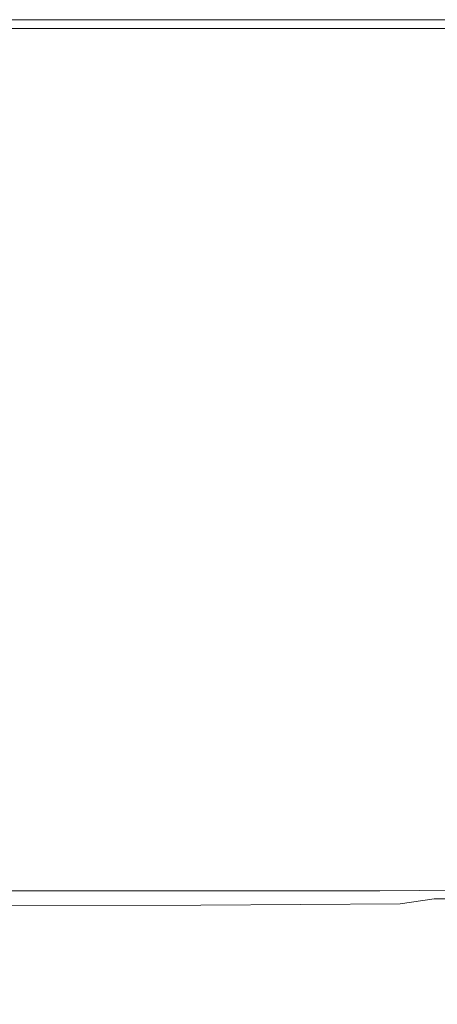
# Model space of a CAD drawing. Extents: x -548 to 452, y -405 to 395.
# Drawn here: x -226 to -163, y 247 to 395 of the extents above; entities that cross this region are included whole.
import ezdxf

# ---------------------------------------------------------------- set-up
doc = ezdxf.new("R2010")
doc.units = 0
doc.header["$LTSCALE"] = 500
doc.header["$MEASUREMENT"] = 0
doc.layers.add('BRODZIK', color=7, linetype='Continuous')

msp = doc.modelspace()

# ---------------------------------------------------------------- linework, layer by layer
at = {"layer": 'BRODZIK', "lineweight": 0}
for points, invisible_edges in [([(-143.69, 395.2, -25.17), (-548.18, 80.7, -25.17), (-548.14, 376.47, -25.17), (-143.69, 395.2, -25.17)], 15), ([(-110.94, -404.8, -25.17), (-548.18, 80.7, -25.17), (-143.69, 395.2, -25.17), (-110.94, -404.8, -25.17)], 15), ([(-143.69, 395.2, -25.17), (-548.14, 376.47, -25.17), (-537.2, 393.8, -25.17), (-143.69, 395.2, -25.17)], 15), ([(-143.69, 395.2, -25.17), (-537.2, 393.8, -25.17), (-346.56, 395.16, -25.17), (-143.69, 395.2, -25.17)], 15), ([(-175.59, 395.2, -25.17), (-346.56, 395.16, -25.17), (-273.55, 395.2, -25.17), (-175.59, 395.2, -25.17)], 11), ([(-143.69, 395.2, -25.17), (-346.56, 395.16, -25.17), (-175.59, 395.2, -25.17), (-143.69, 395.2, -25.17)], 11), ([(-273.55, 395.2, -6.89), (-212.57, 395.2, -6.89), (-212.57, 395.2, -15.8), (-273.55, 395.2, -15.8)], 15), ([(-273.55, 395.2, -15.8), (-212.57, 395.2, -15.8), (-212.57, 395.2, -25.17), (-273.55, 395.2, -25.17)], 11), ([(-273.55, 395.2, -6.89), (-273.55, 395.2, 1.08), (-212.57, 395.2, 1.08), (-212.57, 395.2, -6.89)], 15), ([(-273.55, 395.2, 1.08), (-273.55, 395.2, 7.64), (-212.57, 395.2, 7.64), (-212.57, 395.2, 1.08)], 15), ([(-273.55, 395.13, 16.15), (-212.57, 395.13, 16.15), (-212.57, 395.2, 12.33), (-273.55, 395.2, 12.33)], 15), ([(-273.55, 395.2, 12.33), (-212.57, 395.2, 12.33), (-212.57, 395.2, 7.64), (-273.55, 395.2, 7.64)], 15), ([(-273.55, 395.13, 16.15), (-273.52, 394.93, 17.48), (-212.55, 394.93, 17.48), (-212.57, 395.13, 16.15)], 15), ([(-273.52, 394.93, 17.48), (-273.46, 394.53, 18.65), (-212.52, 394.53, 18.65), (-212.55, 394.93, 17.48)], 15), ([(-273.36, 393.86, 19.36), (-212.47, 393.86, 19.36), (-212.52, 394.53, 18.65), (-273.46, 394.53, 18.65)], 15), ([(-273.21, 392.81, 19.71), (-212.39, 392.81, 19.71), (-212.47, 393.86, 19.36), (-273.36, 393.86, 19.36)], 11), ([(-175.59, 395.2, -6.89), (-175.59, 395.2, -15.8), (-212.57, 395.2, -15.8), (-212.57, 395.2, -6.89)], 15), ([(-175.59, 395.2, -15.8), (-175.59, 395.2, -25.17), (-212.57, 395.2, -25.17), (-212.57, 395.2, -15.8)], 13), ([(-175.59, 395.2, -6.89), (-212.57, 395.2, -6.89), (-212.57, 395.2, 1.08), (-175.59, 395.2, 1.08)], 15), ([(-175.59, 395.2, 1.08), (-212.57, 395.2, 1.08), (-212.57, 395.2, 7.64), (-175.59, 395.2, 7.64)], 15), ([(-175.59, 395.13, 16.15), (-175.59, 395.2, 12.33), (-212.57, 395.2, 12.33), (-212.57, 395.13, 16.15)], 15), ([(-175.59, 395.2, 12.33), (-175.59, 395.2, 7.64), (-212.57, 395.2, 7.64), (-212.57, 395.2, 12.33)], 15), ([(-175.59, 395.2, -25.17), (-175.59, 395.2, -25.17), (-212.57, 395.2, -25.17)], 15), ([(-175.59, 395.13, 16.15), (-212.57, 395.13, 16.15), (-212.55, 394.93, 17.48), (-175.58, 394.93, 17.48)], 15), ([(-175.58, 394.93, 17.48), (-212.55, 394.93, 17.48), (-212.52, 394.53, 18.65), (-175.57, 394.53, 18.65)], 15), ([(-175.55, 393.86, 19.36), (-175.57, 394.53, 18.65), (-212.52, 394.53, 18.65), (-212.47, 393.86, 19.36)], 15), ([(-175.52, 392.81, 19.71), (-175.55, 393.86, 19.36), (-212.47, 393.86, 19.36), (-212.39, 392.81, 19.71)], 13), ([(-156.57, 395.2, -6.89), (-156.57, 395.2, -15.8), (-175.59, 395.2, -15.8), (-175.59, 395.2, -6.89)], 15), ([(-156.57, 395.2, -15.8), (-156.57, 395.2, -25.17), (-175.59, 395.2, -25.17), (-175.59, 395.2, -15.8)], 13), ([(-156.57, 395.2, -6.89), (-175.59, 395.2, -6.89), (-175.59, 395.2, 1.08), (-156.57, 395.2, 1.08)], 15), ([(-156.57, 395.2, 1.08), (-175.59, 395.2, 1.08), (-175.59, 395.2, 7.64), (-156.57, 395.2, 7.64)], 15), ([(-156.57, 395.13, 16.15), (-156.57, 395.2, 12.33), (-175.59, 395.2, 12.33), (-175.59, 395.13, 16.15)], 15), ([(-156.57, 395.2, 12.33), (-156.57, 395.2, 7.64), (-175.59, 395.2, 7.64), (-175.59, 395.2, 12.33)], 15), ([(-156.57, 395.13, 16.15), (-175.59, 395.13, 16.15), (-175.58, 394.93, 17.48), (-156.56, 394.93, 17.48)], 15), ([(-156.56, 394.93, 17.48), (-175.58, 394.93, 17.48), (-175.57, 394.53, 18.65), (-156.56, 394.53, 18.65)], 15), ([(-156.55, 393.86, 19.36), (-156.56, 394.53, 18.65), (-175.57, 394.53, 18.65), (-175.55, 393.86, 19.36)], 15), ([(-156.54, 392.81, 19.71), (-156.55, 393.86, 19.36), (-175.55, 393.86, 19.36), (-175.52, 392.81, 19.71)], 13), ([(-273.21, 392.81, 19.71), (-273, 391.28, 19.83), (-212.28, 391.28, 19.83), (-212.39, 392.81, 19.71)], 15), ([(-175.52, 392.81, 19.71), (-212.39, 392.81, 19.71), (-212.28, 391.28, 19.83), (-175.47, 391.28, 19.83)], 15), ([(-156.54, 392.81, 19.71), (-175.52, 392.81, 19.71), (-175.47, 391.28, 19.83), (-156.53, 391.28, 19.83)], 15), ([(-211.13, 375.81, 19.83), (-212.28, 391.28, 19.83), (-273, 391.28, 19.83), (-270.8, 375.81, 19.83)], 15), ([(-174.96, 375.81, 19.83), (-175.47, 391.28, 19.83), (-212.28, 391.28, 19.83), (-211.13, 375.81, 19.83)], 15), ([(-156.36, 375.81, 19.83), (-156.53, 391.28, 19.83), (-175.47, 391.28, 19.83), (-174.96, 375.81, 19.83)], 15), ([(-270.63, 374.67, 19.83), (-211.05, 374.67, 19.83), (-211.13, 375.81, 19.83), (-270.8, 375.81, 19.83)], 15), ([(-270.63, 374.67, 19.83), (-270.52, 373.89, 19.83), (-210.99, 373.89, 19.83), (-211.05, 374.67, 19.83)], 15), ([(-174.93, 374.67, 19.83), (-174.96, 375.81, 19.83), (-211.13, 375.81, 19.83), (-211.05, 374.67, 19.83)], 15), ([(-174.93, 374.67, 19.83), (-211.05, 374.67, 19.83), (-210.99, 373.89, 19.83), (-174.9, 373.89, 19.83)], 15), ([(-156.35, 374.67, 19.82), (-156.36, 375.81, 19.83), (-174.96, 375.81, 19.83), (-174.93, 374.67, 19.83)], 15), ([(-156.35, 374.67, 19.82), (-174.93, 374.67, 19.83), (-174.9, 373.89, 19.83), (-156.35, 373.9, 19.8)], 15), ([(-270.52, 373.89, 19.83), (-270.43, 373.23, 19.83), (-210.94, 373.23, 19.83), (-210.99, 373.89, 19.83)], 15), ([(-270.32, 372.44, 19.83), (-210.88, 372.44, 19.83), (-210.94, 373.23, 19.83), (-270.43, 373.23, 19.83)], 15), ([(-174.9, 373.89, 19.83), (-210.99, 373.89, 19.83), (-210.94, 373.23, 19.83), (-174.88, 373.23, 19.83)], 15), ([(-174.85, 372.44, 19.83), (-174.88, 373.23, 19.83), (-210.94, 373.23, 19.83), (-210.88, 372.44, 19.83)], 15), ([(-156.35, 373.9, 19.8), (-174.9, 373.89, 19.83), (-174.88, 373.23, 19.83), (-156.36, 373.24, 19.78)], 15), ([(-156.39, 372.45, 19.76), (-156.36, 373.24, 19.78), (-174.88, 373.23, 19.83), (-174.85, 372.44, 19.83)], 15), ([(-270.02, 370.1, 19.83), (-210.73, 370.1, 19.83), (-210.88, 372.44, 19.83), (-270.32, 372.44, 19.83)], 15), ([(-174.78, 370.1, 19.83), (-174.85, 372.44, 19.83), (-210.88, 372.44, 19.83), (-210.73, 370.1, 19.83)], 15), ([(-156.4, 370.1, 19.75), (-156.39, 372.45, 19.76), (-174.85, 372.44, 19.83), (-174.78, 370.1, 19.83)], 15), ([(-270.02, 370.1, 19.83), (-269.39, 364.77, 19.83), (-210.4, 364.77, 19.83), (-210.73, 370.1, 19.83)], 15), ([(-174.78, 370.1, 19.83), (-210.73, 370.1, 19.83), (-210.4, 364.77, 19.83), (-174.64, 364.77, 19.83)], 15), ([(-156.4, 370.1, 19.75), (-174.78, 370.1, 19.83), (-174.64, 364.77, 19.83), (-156.36, 364.77, 19.74)], 15), ([(-269.39, 364.77, 19.83), (-268.26, 355.01, 19.83), (-209.8, 355.01, 19.83), (-210.4, 364.77, 19.83)], 15), ([(-174.64, 364.77, 19.83), (-210.4, 364.77, 19.83), (-209.8, 355.01, 19.83), (-174.37, 355.01, 19.83)], 15), ([(-156.36, 364.77, 19.74), (-174.64, 364.77, 19.83), (-174.37, 355.01, 19.83), (-156.26, 355.01, 19.74)], 15), ([(-266.46, 339.41, 19.83), (-208.85, 339.41, 19.83), (-209.8, 355.01, 19.83), (-268.26, 355.01, 19.83)], 15), ([(-173.94, 339.41, 19.83), (-174.37, 355.01, 19.83), (-209.8, 355.01, 19.83), (-208.85, 339.41, 19.83)], 15), ([(-156.11, 339.41, 19.74), (-156.26, 355.01, 19.74), (-174.37, 355.01, 19.83), (-173.94, 339.41, 19.83)], 15), ([(-264.31, 320.8, 19.83), (-207.72, 320.8, 19.83), (-208.85, 339.41, 19.83), (-266.46, 339.41, 19.83)], 15), ([(-173.43, 320.8, 19.83), (-173.94, 339.41, 19.83), (-208.85, 339.41, 19.83), (-207.72, 320.8, 19.83)], 15), ([(-155.94, 320.8, 19.74), (-156.11, 339.41, 19.74), (-173.94, 339.41, 19.83), (-173.43, 320.8, 19.83)], 15), ([(-264.31, 320.8, 19.83), (-262.15, 302.03, 19.83), (-206.58, 302.03, 19.83), (-207.72, 320.8, 19.83)], 15), ([(-173.43, 320.8, 19.83), (-207.72, 320.8, 19.83), (-206.58, 302.03, 19.83), (-172.92, 302.03, 19.83)], 15), ([(-155.94, 320.8, 19.74), (-173.43, 320.8, 19.83), (-172.92, 302.03, 19.83), (-155.76, 302.03, 19.74)], 15), ([(-262.15, 302.03, 19.83), (-260.28, 285.95, 19.83), (-205.59, 285.95, 19.83), (-206.58, 302.03, 19.83)], 15), ([(-172.92, 302.03, 19.83), (-206.58, 302.03, 19.83), (-205.59, 285.95, 19.83), (-172.48, 285.95, 19.83)], 15), ([(-155.76, 302.03, 19.74), (-172.92, 302.03, 19.83), (-172.48, 285.95, 19.83), (-155.6, 285.95, 19.74)], 15), ([(-259.03, 275.4, 19.83), (-204.93, 275.4, 19.83), (-205.59, 285.95, 19.83), (-260.28, 285.95, 19.83)], 15), ([(-172.19, 275.4, 19.83), (-172.48, 285.95, 19.83), (-205.59, 285.95, 19.83), (-204.93, 275.4, 19.83)], 15), ([(-155.5, 275.4, 19.74), (-155.6, 285.95, 19.74), (-172.48, 285.95, 19.83), (-172.19, 275.4, 19.83)], 15), ([(-258.27, 269.15, 19.75), (-204.53, 269.15, 19.75), (-204.93, 275.4, 19.83), (-259.03, 275.4, 19.83)], 15), ([(-172.01, 269.15, 19.75), (-172.19, 275.4, 19.83), (-204.93, 275.4, 19.83), (-204.53, 269.15, 19.75)], 15), ([(-155.44, 269.16, 19.67), (-155.5, 275.4, 19.74), (-172.19, 275.4, 19.83), (-172.01, 269.15, 19.75)], 15), ([(-258.27, 269.15, 19.75), (-257.86, 265.94, 19.53), (-204.32, 265.94, 19.52), (-204.53, 269.15, 19.75)], 15), ([(-172.01, 269.15, 19.75), (-204.53, 269.15, 19.75), (-204.32, 265.94, 19.52), (-171.91, 265.94, 19.51)], 15), ([(-155.44, 269.16, 19.67), (-172.01, 269.15, 19.75), (-171.91, 265.94, 19.51), (-155.42, 266, 19.44)], 15), ([(-257.86, 265.94, 19.53), (-257.66, 264.54, 19.09), (-204.21, 264.54, 19.07), (-204.32, 265.94, 19.52)], 15), ([(-171.91, 265.94, 19.51), (-204.32, 265.94, 19.52), (-204.21, 264.54, 19.07), (-171.87, 264.54, 19.05)], 15), ([(-155.42, 266, 19.44), (-171.91, 265.94, 19.51), (-171.87, 264.54, 19.05), (-155.41, 264.64, 18.98)], 15), ([(-155.4, 263.82, 18.21), (-155.41, 264.64, 18.98), (-171.87, 264.54, 19.05), (-171.84, 263.7, 18.27)], 15), ([(-257.54, 263.7, 18.36), (-204.15, 263.7, 18.31), (-204.21, 264.54, 19.07), (-257.66, 264.54, 19.09)], 15), ([(-257.48, 263.28, 17.23), (-204.12, 263.28, 17.12), (-204.15, 263.7, 18.31), (-257.54, 263.7, 18.36)], 11), ([(-257.48, 263.28, 17.23), (-257.46, 263.14, 15.59), (-204.11, 263.14, 15.39), (-204.12, 263.28, 17.12)], 15), ([(-257.46, 263.14, 15.59), (-253.63, 262.84, 3.59), (-198.41, 262.93, 2.31), (-204.11, 263.14, 15.39)], 15), ([(-171.84, 263.7, 18.27), (-171.87, 264.54, 19.05), (-204.21, 264.54, 19.07), (-204.15, 263.7, 18.31)], 15), ([(-171.83, 263.28, 17.05), (-171.84, 263.7, 18.27), (-204.15, 263.7, 18.31), (-204.12, 263.28, 17.12)], 13), ([(-171.83, 263.28, 17.05), (-204.12, 263.28, 17.12), (-204.11, 263.14, 15.39), (-171.82, 263.14, 15.27)], 15), ([(-204.11, 263.14, 15.39), (-198.41, 262.93, 2.31), (-168, 263.03, 2.05), (-171.82, 263.14, 15.27)], 15), ([(-155.38, 263.41, 17), (-155.4, 263.82, 18.21), (-171.84, 263.7, 18.27), (-171.83, 263.28, 17.05)], 13), ([(-155.38, 263.41, 17), (-171.83, 263.28, 17.05), (-171.82, 263.14, 15.27), (-155.37, 263.28, 15.23)], 15), ([(-171.82, 263.14, 15.27), (-168, 263.03, 2.05), (-154.37, 263.22, 2.31), (-155.37, 263.28, 15.23)], 15), ([(-154.37, 263.22, 2.31), (-168, 263.03, 2.05), (-163.36, 262.94, -1.12), (-153.14, 263.17, -0.68)], 15), ([(-151.47, 263.12, -2.58), (-153.14, 263.17, -0.68), (-163.36, 262.94, -1.12), (-157.08, 262.9, -3.03)], 15), ([(-253.65, 261.41, -0.64), (-198.85, 261.56, -2.62), (-187.47, 262.56, -1.52), (-251.71, 262.34, 0.81)], 15), ([(-253.63, 262.84, 3.59), (-251.71, 262.34, 0.81), (-187.47, 262.56, -1.52), (-198.41, 262.93, 2.31)], 15), ([(-171.15, 260.69, -4.23), (-168.75, 261.72, -3.93), (-198.85, 261.56, -2.62), (-202.07, 260.23, -3.11)], 13), ([(-168.75, 261.72, -3.93), (-163.64, 262.49, -3.52), (-187.47, 262.56, -1.52), (-198.85, 261.56, -2.62)], 15), ([(-168, 263.03, 2.05), (-198.41, 262.93, 2.31), (-187.47, 262.56, -1.52), (-163.36, 262.94, -1.12)], 15), ([(-157.08, 262.9, -3.03), (-163.36, 262.94, -1.12), (-187.47, 262.56, -1.52), (-163.64, 262.49, -3.52)], 15), ([(-160.01, 261.09, -4.64), (-155.35, 261.79, -4.65), (-168.75, 261.72, -3.93), (-171.15, 260.69, -4.23)], 15), ([(-155.35, 261.79, -4.65), (-153.61, 262.48, -4.38), (-163.64, 262.49, -3.52), (-168.75, 261.72, -3.93)], 9), ([(-151.63, 262.88, -3.96), (-157.08, 262.9, -3.03), (-163.64, 262.49, -3.52), (-153.61, 262.48, -4.38)], 15), ([(-255.4, 259.95, -1.27), (-202.07, 260.23, -3.11), (-198.85, 261.56, -2.62), (-253.65, 261.41, -0.64)], 11), ([(-255.4, 259.95, -1.27), (-252.94, 257.81, -1.61), (-199.52, 258.43, -3.4), (-202.07, 260.23, -3.11)], 15), ([(-171.15, 260.69, -4.23), (-202.07, 260.23, -3.11), (-199.52, 258.43, -3.4), (-169.6, 259.49, -4.42)], 15), ([(-160.01, 261.09, -4.64), (-171.15, 260.69, -4.23), (-169.6, 259.49, -4.42), (-155.78, 260.68, -4.85)], 15), ([(-155.78, 260.68, -4.85), (-169.6, 259.49, -4.42), (-165.14, 258.43, -4.56), (-154.39, 260.21, -4.89)], 15), ([(-152.37, 259.93, -4.94), (-154.39, 260.21, -4.89), (-165.14, 258.43, -4.56), (-158.8, 257.82, -4.74)], 15), ([(-169.6, 259.49, -4.42), (-199.52, 258.43, -3.4), (-189.37, 255.57, -3.71), (-165.14, 258.43, -4.56)], 15), ([(-252.94, 257.81, -1.61), (-249.96, 254.58, -1.73), (-189.37, 255.57, -3.71), (-199.52, 258.43, -3.4)], 15), ([(-158.8, 257.82, -4.74), (-165.14, 258.43, -4.56), (-189.37, 255.57, -3.71), (-166.61, 254.59, -4.39)], 15), ([(-152.94, 257.53, -4.89), (-158.8, 257.82, -4.74), (-166.61, 254.59, -4.39), (-156.24, 254.22, -4.67)], 15), ([(-250.19, 249.81, -1.72), (-201.22, 249.98, -3.21), (-189.37, 255.57, -3.71), (-249.96, 254.58, -1.73)], 15), ([(-173.46, 249.83, -4.02), (-166.61, 254.59, -4.39), (-189.37, 255.57, -3.71), (-201.22, 249.98, -3.21)], 15), ([(-159.72, 249.59, -4.37), (-156.24, 254.22, -4.67), (-166.61, 254.59, -4.39), (-173.46, 249.83, -4.02)], 15), ([(-250.85, 243.64, -1.67), (-206.52, 243.64, -2.91), (-201.22, 249.98, -3.21), (-250.19, 249.81, -1.72)], 15), ([(-178.76, 243.58, -3.65), (-173.46, 249.83, -4.02), (-201.22, 249.98, -3.21), (-206.52, 243.64, -2.91)], 15), ([(-162.96, 243.51, -4.04), (-159.72, 249.59, -4.37), (-173.46, 249.83, -4.02), (-178.76, 243.58, -3.65)], 15)]:
    msp.add_3dface(points, dxfattribs=dict(at, invisible_edges=invisible_edges))

doc.saveas('drawing.dxf')
